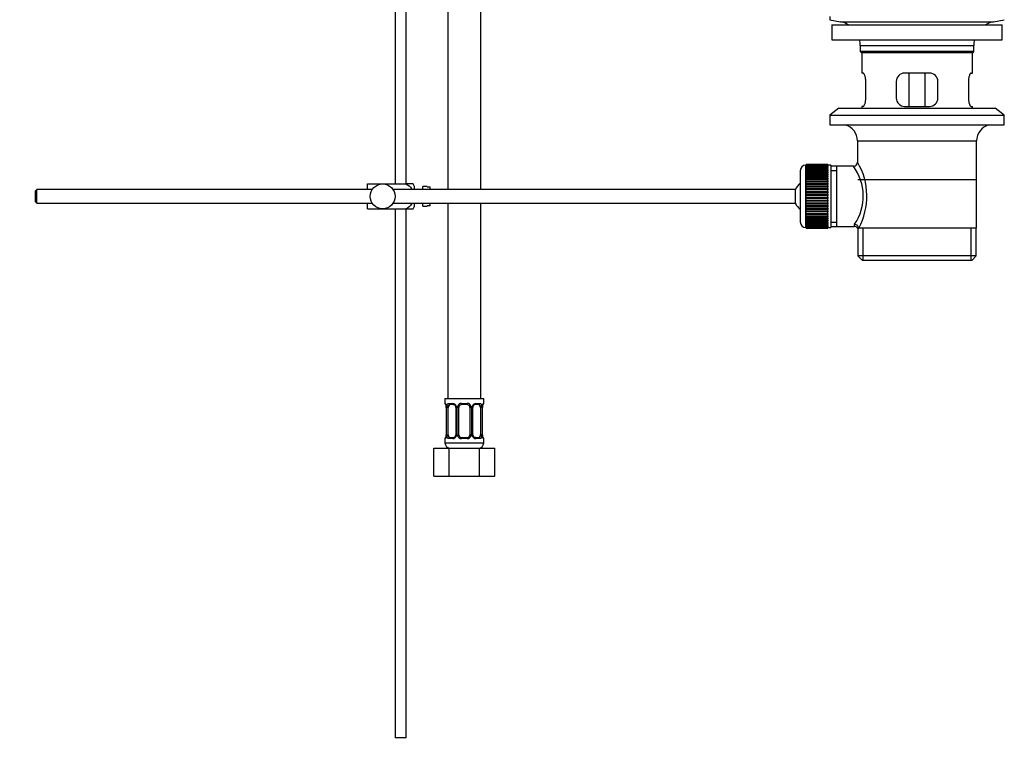
# Model space of a CAD drawing. Units: millimetres. Extents: x 0 to 1115, y 0 to 1751.
# Drawn here: x 759 to 1115, y 691 to 956 of the extents above; entities that cross this region are included whole.
import ezdxf
from ezdxf import colors
from ezdxf.entities.mleader import LeaderData, LeaderLine
from ezdxf.math import Vec2, Vec3

# ---------------------------------------------------------------- set-up
doc = ezdxf.new("R2010")
doc.units = ezdxf.units.MM
doc.layers.add('DV2_Défaut', color=7, linetype='Continuous')
doc.layers.add('Défaut', color=7, linetype='Continuous')

# ---------------------------------------------------------------- blocks, each defined once
blk = doc.blocks.new('_DOT')
at = {"color": 0}
blk.add_line((0, 0), (-1, 0), dxfattribs=at)
at = {"color": 0, "const_width": 0.333}
blk.add_lwpolyline([(-0.1665, 0, 1), (0.1665, 0, 1)], format="xyb", close=True, dxfattribs=at)
blk = doc.blocks.new('SE1')
at = {"layer": 'DV2_Défaut', "color": 7, "linetype": 'Continuous'}
for p, q in [((894.93, 1134.89), (894.93, 896.89)), ((898.93, 896.89), (898.93, 1104.39)), ((913.93, 1104.39), (913.93, 894.89)), ((925.93, 894.89), (925.93, 1104.39)), ((1051.93, 957.39), (1051.93, 956.19)), ((1051.93, 956.19), (1055.82, 955.46)), ((1052.68, 954.39), (1114.18, 954.39)), ((1052.68, 954.39), (1052.68, 948.89)), ((1055.82, 955.46), (1111.03, 955.46)), ((1111.03, 955.46), (1114.93, 956.19)), ((1114.18, 948.89), (1114.18, 954.39)), ((1052.68, 948.89), (1114.18, 948.89)), ((1062.93, 946.89), (1103.93, 946.89)), ((1062.93, 946.89), (1062.93, 944.69)), ((1103.93, 944.69), (1103.93, 946.89)), ((1103.93, 944.69), (1062.93, 944.69)), ((1062.93, 944.69), (1063.23, 944.39)), ((1063.23, 944.39), (1103.63, 944.39)), ((1063.43, 944.39), (1063.43, 936.89)), ((1103.43, 936.89), (1103.43, 944.39)), ((1103.63, 944.39), (1103.93, 944.69)), ((1063.94, 936.89), (1063.43, 936.89)), ((1087.93, 936.89), (1078.93, 936.89)), ((1080.57, 924.89), (1080.57, 936.89)), ((1086.28, 936.89), (1086.28, 924.89)), ((1102.91, 936.89), (1103.43, 936.89)), ((1064.88, 927.89), (1064.88, 933.89)), ((1075.93, 933.89), (1075.93, 927.89)), ((1090.93, 927.89), (1090.93, 933.89)), ((1101.97, 933.89), (1101.97, 927.89)), ((1063.94, 924.89), (1063.43, 924.89)), ((1063.43, 924.89), (1063.43, 924.19)), ((1078.93, 924.89), (1087.93, 924.89)), ((1102.91, 924.89), (1103.43, 924.89)), ((1103.43, 924.19), (1103.43, 924.89)), ((1055.18, 924.19), (1051.93, 921.69)), ((1051.93, 921.69), (1114.93, 921.69)), ((1051.93, 921.69), (1051.93, 918.19)), ((1055.18, 924.19), (1111.68, 924.19)), ((1114.93, 921.69), (1111.68, 924.19)), ((1114.93, 918.19), (1114.93, 921.69)), ((1051.93, 918.19), (1114.93, 918.19)), ((1061.93, 912.39), (1104.93, 912.39)), ((1061.93, 912.39), (1061.93, 904.71)), ((1104.93, 880.89), (1104.93, 912.39)), ((1043.23, 881.14), (1043.23, 903.64)), ((1043.43, 903.64), (1043.23, 903.64)), ((1051.23, 903.89), (1043.43, 903.89)), ((1043.43, 903.86), (1043.43, 903.89)), ((1043.43, 903.82), (1043.43, 903.86)), ((1043.43, 903.86), (1051.23, 903.86)), ((1051.23, 903.82), (1043.43, 903.82)), ((1043.43, 903.74), (1043.43, 903.82)), ((1043.43, 903.66), (1043.43, 903.74)), ((1043.43, 903.74), (1051.23, 903.74)), ((1051.23, 903.66), (1043.43, 903.66)), ((1043.43, 903.53), (1043.43, 903.66)), ((1043.43, 903.41), (1043.43, 903.53)), ((1043.43, 903.53), (1051.23, 903.53)), ((1051.23, 903.41), (1043.43, 903.41)), ((1043.43, 903.23), (1043.43, 903.41)), ((1043.43, 903.07), (1043.43, 903.23)), ((1043.43, 903.23), (1051.23, 903.23)), ((1051.23, 903.86), (1051.23, 903.89)), ((1051.23, 903.86), (1051.23, 903.82)), ((1051.23, 903.74), (1051.23, 903.82)), ((1051.23, 903.74), (1051.23, 903.66)), ((1051.23, 903.53), (1051.23, 903.66)), ((1052.23, 903.64), (1051.23, 903.64)), ((1051.23, 903.53), (1051.23, 903.41)), ((1051.23, 903.23), (1051.23, 903.41)), ((1051.23, 903.23), (1051.23, 903.07)), ((1052.23, 903.64), (1052.23, 881.14)), ((1054.43, 903.24), (1052.23, 903.24)), ((1060.44, 903.24), (1054.43, 903.24)), ((1054.43, 881.54), (1054.43, 903.24)), ((1041.23, 901.64), (1041.23, 883.14)), ((1051.23, 903.07), (1043.43, 903.07)), ((1043.43, 902.85), (1043.43, 903.07)), ((1043.43, 902.65), (1043.43, 902.85)), ((1043.43, 902.85), (1051.23, 902.85)), ((1051.23, 902.65), (1043.43, 902.65)), ((1043.43, 902.38), (1043.43, 902.65)), ((1043.43, 902.14), (1043.43, 902.38)), ((1043.43, 902.38), (1051.23, 902.38)), ((1051.23, 902.14), (1043.43, 902.14)), ((1043.43, 901.83), (1043.43, 902.14)), ((1043.43, 901.55), (1043.43, 901.83)), ((1043.43, 901.83), (1051.23, 901.83)), ((1051.23, 901.55), (1043.43, 901.55)), ((1043.43, 901.2), (1043.43, 901.55)), ((1043.43, 900.89), (1043.43, 901.2)), ((1043.43, 901.2), (1051.23, 901.2)), ((1051.23, 900.89), (1043.43, 900.89)), ((1043.43, 900.5), (1043.43, 900.89)), ((1043.43, 900.17), (1043.43, 900.5)), ((1043.43, 900.5), (1051.23, 900.5)), ((1051.23, 900.17), (1043.43, 900.17)), ((1043.43, 899.74), (1043.43, 900.17)), ((1043.43, 899.4), (1043.43, 899.74)), ((1043.43, 899.74), (1051.23, 899.74)), ((1051.23, 902.85), (1051.23, 903.07)), ((1051.23, 902.85), (1051.23, 902.65)), ((1051.23, 902.38), (1051.23, 902.65)), ((1051.23, 902.38), (1051.23, 902.14)), ((1051.23, 901.83), (1051.23, 902.14)), ((1051.23, 901.83), (1051.23, 901.55)), ((1051.23, 901.2), (1051.23, 901.55)), ((1051.23, 901.2), (1051.23, 900.89)), ((1051.23, 900.5), (1051.23, 900.89)), ((1051.23, 900.5), (1051.23, 900.17)), ((1051.23, 899.74), (1051.23, 900.17)), ((1051.23, 899.74), (1051.23, 899.4)), ((1052.23, 901.7), (1054.43, 901.7)), ((884.93, 896.89), (890.43, 896.89)), ((884.93, 894.89), (884.93, 896.89)), ((890.43, 896.89), (898.79, 896.89)), ((901.44, 896.89), (898.79, 896.89)), ((1043.43, 899.4), (1051.23, 899.4)), ((1043.43, 899.38), (1043.43, 899.4)), ((1051.23, 899.38), (1043.43, 899.38)), ((1043.43, 898.92), (1043.43, 899.38)), ((1043.43, 898.59), (1043.43, 898.92)), ((1043.43, 898.92), (1051.23, 898.92)), ((1043.43, 898.59), (1051.23, 898.59)), ((1043.43, 898.53), (1043.43, 898.59)), ((1051.23, 898.53), (1043.43, 898.53)), ((1043.43, 898.04), (1043.43, 898.53)), ((1043.43, 897.72), (1043.43, 898.04)), ((1043.43, 898.04), (1051.23, 898.04)), ((1043.43, 897.72), (1051.23, 897.72)), ((1043.43, 897.63), (1043.43, 897.72)), ((1051.23, 897.63), (1043.43, 897.63)), ((1043.43, 897.12), (1043.43, 897.63)), ((1043.43, 896.81), (1043.43, 897.12)), ((1043.43, 897.12), (1051.23, 897.12)), ((1043.43, 896.81), (1051.23, 896.81)), ((1043.43, 896.69), (1043.43, 896.81)), ((1051.23, 896.69), (1043.43, 896.69)), ((1043.43, 896.16), (1043.43, 896.69)), ((1043.43, 895.87), (1043.43, 896.16)), ((1043.43, 896.16), (1051.23, 896.16)), ((1051.23, 899.4), (1051.23, 899.38)), ((1051.23, 898.92), (1051.23, 899.38)), ((1051.23, 898.92), (1051.23, 898.59)), ((1051.23, 898.59), (1051.23, 898.53)), ((1051.23, 898.04), (1051.23, 898.53)), ((1051.23, 898.04), (1051.23, 897.72)), ((1051.23, 897.72), (1051.23, 897.63)), ((1051.23, 897.12), (1051.23, 897.63)), ((1051.23, 897.12), (1051.23, 896.81)), ((1051.23, 896.81), (1051.23, 896.69)), ((1051.23, 896.16), (1051.23, 896.69)), ((1051.23, 896.16), (1051.23, 895.87)), ((1104.78, 898.39), (1062.08, 898.39)), ((765.53, 894.89), (764.93, 894.29)), ((764.93, 894.29), (764.93, 890.49)), ((765.53, 889.89), (765.53, 894.89)), ((886.68, 894.89), (765.53, 894.89)), ((1039.47, 894.89), (894.17, 894.89)), ((901.93, 894.89), (901.93, 895.89)), ((904.93, 894.89), (904.93, 895.89)), ((906.53, 895.89), (904.93, 895.89)), ((906.53, 895.85), (906.53, 895.89)), ((906.53, 895.85), (907.53, 895.85)), ((907.53, 894.89), (907.53, 895.85)), ((1039.47, 889.89), (1039.47, 894.89)), ((1043.43, 895.87), (1051.23, 895.87)), ((1043.43, 895.72), (1043.43, 895.87)), ((1051.23, 895.72), (1043.43, 895.72)), ((1043.43, 895.17), (1043.43, 895.72)), ((1043.43, 894.89), (1043.43, 895.17)), ((1043.43, 895.17), (1051.23, 895.17)), ((1043.43, 894.89), (1051.23, 894.89)), ((1043.43, 894.72), (1043.43, 894.89)), ((1051.23, 894.72), (1043.43, 894.72)), ((1043.43, 894.16), (1043.43, 894.72)), ((1043.43, 893.9), (1043.43, 894.16)), ((1043.43, 894.16), (1051.23, 894.16)), ((1043.43, 893.9), (1051.23, 893.9)), ((1043.43, 893.7), (1043.43, 893.9)), ((1051.23, 893.7), (1043.43, 893.7)), ((1043.43, 893.14), (1043.43, 893.7)), ((1043.43, 892.89), (1043.43, 893.14)), ((1043.43, 893.14), (1051.23, 893.14)), ((1043.43, 892.89), (1051.23, 892.89)), ((1043.43, 892.67), (1043.43, 892.89)), ((1051.23, 892.67), (1043.43, 892.67)), ((1043.43, 892.1), (1043.43, 892.67)), ((1051.23, 895.87), (1051.23, 895.72)), ((1051.23, 895.17), (1051.23, 895.72)), ((1051.23, 895.17), (1051.23, 894.89)), ((1051.23, 894.89), (1051.23, 894.72)), ((1051.23, 894.16), (1051.23, 894.72)), ((1051.23, 894.16), (1051.23, 893.9)), ((1051.23, 893.9), (1051.23, 893.7)), ((1051.23, 893.14), (1051.23, 893.7)), ((1051.23, 893.14), (1051.23, 892.89)), ((1051.23, 892.89), (1051.23, 892.67)), ((1051.23, 892.1), (1051.23, 892.67)), ((764.93, 890.49), (765.53, 889.89)), ((765.53, 889.89), (886.68, 889.89)), ((884.93, 887.89), (884.93, 889.89)), ((894.17, 889.89), (1039.47, 889.89)), ((901.93, 888.89), (901.93, 889.89)), ((904.93, 888.89), (904.93, 889.89)), ((907.53, 888.92), (907.53, 889.89)), ((913.93, 889.89), (913.93, 819.39)), ((925.93, 819.39), (925.93, 889.89)), ((1043.43, 891.88), (1043.43, 892.1)), ((1043.43, 892.1), (1051.23, 892.1)), ((1043.43, 891.88), (1051.23, 891.88)), ((1043.43, 891.64), (1043.43, 891.88)), ((1051.23, 891.64), (1043.43, 891.64)), ((1043.43, 891.07), (1043.43, 891.64)), ((1043.43, 890.88), (1043.43, 891.07)), ((1043.43, 891.07), (1051.23, 891.07)), ((1043.43, 890.88), (1051.23, 890.88)), ((1043.43, 890.62), (1043.43, 890.88)), ((1051.23, 890.62), (1043.43, 890.62)), ((1043.43, 890.06), (1043.43, 890.62)), ((1043.43, 889.89), (1043.43, 890.06)), ((1043.43, 890.06), (1051.23, 890.06)), ((1043.43, 889.89), (1051.23, 889.89)), ((1043.43, 889.6), (1043.43, 889.89)), ((1051.23, 889.6), (1043.43, 889.6)), ((1043.43, 889.06), (1043.43, 889.6)), ((1043.43, 888.91), (1043.43, 889.06)), ((1043.43, 889.06), (1051.23, 889.06)), ((1051.23, 892.1), (1051.23, 891.88)), ((1051.23, 891.88), (1051.23, 891.64)), ((1051.23, 891.07), (1051.23, 891.64)), ((1051.23, 891.07), (1051.23, 890.88)), ((1051.23, 890.88), (1051.23, 890.62)), ((1051.23, 890.06), (1051.23, 890.62)), ((1051.23, 890.06), (1051.23, 889.89)), ((1051.23, 889.89), (1051.23, 889.6)), ((1051.23, 889.06), (1051.23, 889.6)), ((1051.23, 889.06), (1051.23, 888.91)), ((884.93, 887.89), (890.43, 887.89)), ((890.43, 887.89), (898.79, 887.89)), ((894.93, 887.89), (894.93, 696.89)), ((898.79, 887.89), (901.44, 887.89)), ((898.93, 696.89), (898.93, 887.89)), ((904.93, 888.89), (906.53, 888.89)), ((906.53, 888.92), (906.53, 888.89)), ((907.53, 888.92), (906.53, 888.92)), ((1043.43, 888.91), (1051.23, 888.91)), ((1043.43, 888.62), (1043.43, 888.91)), ((1051.23, 888.62), (1043.43, 888.62)), ((1043.43, 888.08), (1043.43, 888.62)), ((1043.43, 887.97), (1043.43, 888.08)), ((1043.43, 888.08), (1051.23, 888.08)), ((1043.43, 887.97), (1051.23, 887.97)), ((1043.43, 887.66), (1043.43, 887.97)), ((1051.23, 887.66), (1043.43, 887.66)), ((1043.43, 887.14), (1043.43, 887.66)), ((1043.43, 887.06), (1043.43, 887.14)), ((1043.43, 887.14), (1051.23, 887.14)), ((1043.43, 887.06), (1051.23, 887.06)), ((1043.43, 886.74), (1043.43, 887.06)), ((1051.23, 886.74), (1043.43, 886.74)), ((1043.43, 886.25), (1043.43, 886.74)), ((1043.43, 886.19), (1043.43, 886.25)), ((1043.43, 886.25), (1051.23, 886.25)), ((1043.43, 886.19), (1051.23, 886.19)), ((1043.43, 885.86), (1043.43, 886.19)), ((1051.23, 885.86), (1043.43, 885.86)), ((1043.43, 885.4), (1043.43, 885.86)), ((1043.43, 885.37), (1043.43, 885.4)), ((1043.43, 885.4), (1051.23, 885.4)), ((1051.23, 888.91), (1051.23, 888.62)), ((1051.23, 888.08), (1051.23, 888.62)), ((1051.23, 888.08), (1051.23, 887.97)), ((1051.23, 887.97), (1051.23, 887.66)), ((1051.23, 887.14), (1051.23, 887.66)), ((1051.23, 887.14), (1051.23, 887.06)), ((1051.23, 887.06), (1051.23, 886.74)), ((1051.23, 886.25), (1051.23, 886.74)), ((1051.23, 886.25), (1051.23, 886.19)), ((1051.23, 886.19), (1051.23, 885.86)), ((1051.23, 885.4), (1051.23, 885.86)), ((1051.23, 885.4), (1051.23, 885.37)), ((1043.43, 885.37), (1051.23, 885.37)), ((1043.43, 885.04), (1043.43, 885.37)), ((1051.23, 885.04), (1043.43, 885.04)), ((1043.43, 884.61), (1043.43, 885.04)), ((1043.43, 884.61), (1051.23, 884.61)), ((1043.43, 884.28), (1043.43, 884.61)), ((1051.23, 884.28), (1043.43, 884.28)), ((1043.43, 883.88), (1043.43, 884.28)), ((1043.43, 883.88), (1051.23, 883.88)), ((1043.43, 883.58), (1043.43, 883.88)), ((1051.23, 883.58), (1043.43, 883.58)), ((1043.43, 883.22), (1043.43, 883.58)), ((1043.43, 883.22), (1051.23, 883.22)), ((1043.43, 882.95), (1043.43, 883.22)), ((1051.23, 882.95), (1043.43, 882.95)), ((1043.43, 882.64), (1043.43, 882.95)), ((1043.43, 882.64), (1051.23, 882.64)), ((1043.43, 882.4), (1043.43, 882.64)), ((1051.23, 882.4), (1043.43, 882.4)), ((1043.43, 882.13), (1043.43, 882.4)), ((1043.43, 882.13), (1051.23, 882.13)), ((1043.43, 881.93), (1043.43, 882.13)), ((1051.23, 881.93), (1043.43, 881.93)), ((1043.43, 881.71), (1043.43, 881.93)), ((1051.23, 885.37), (1051.23, 885.04)), ((1051.23, 884.61), (1051.23, 885.04)), ((1051.23, 884.61), (1051.23, 884.28)), ((1051.23, 883.88), (1051.23, 884.28)), ((1051.23, 883.88), (1051.23, 883.58)), ((1051.23, 883.22), (1051.23, 883.58)), ((1051.23, 883.22), (1051.23, 882.95)), ((1051.23, 882.64), (1051.23, 882.95)), ((1051.23, 882.64), (1051.23, 882.4)), ((1051.23, 882.13), (1051.23, 882.4)), ((1051.23, 882.13), (1051.23, 881.93)), ((1051.23, 881.71), (1051.23, 881.93)), ((1052.23, 883.07), (1054.43, 883.07)), ((1043.23, 881.14), (1043.43, 881.14)), ((1043.43, 881.71), (1051.23, 881.71)), ((1043.43, 881.54), (1043.43, 881.71)), ((1051.23, 881.54), (1043.43, 881.54)), ((1043.43, 881.37), (1043.43, 881.54)), ((1043.43, 881.37), (1051.23, 881.37)), ((1043.43, 881.24), (1043.43, 881.37)), ((1051.23, 881.24), (1043.43, 881.24)), ((1043.43, 881.12), (1043.43, 881.24)), ((1043.43, 881.12), (1051.23, 881.12)), ((1043.43, 881.03), (1043.43, 881.12)), ((1051.23, 881.03), (1043.43, 881.03)), ((1043.43, 880.96), (1043.43, 881.03)), ((1043.43, 880.96), (1051.23, 880.96)), ((1043.43, 880.92), (1043.43, 880.96)), ((1051.23, 880.92), (1043.43, 880.92)), ((1043.43, 880.89), (1043.43, 880.92)), ((1043.43, 880.89), (1051.23, 880.89)), ((1051.23, 881.71), (1051.23, 881.54)), ((1051.23, 881.37), (1051.23, 881.54)), ((1051.23, 881.37), (1051.23, 881.24)), ((1051.23, 881.12), (1051.23, 881.24)), ((1051.23, 881.14), (1052.23, 881.14)), ((1051.23, 881.12), (1051.23, 881.03)), ((1051.23, 880.96), (1051.23, 881.03)), ((1051.23, 880.96), (1051.23, 880.92)), ((1051.23, 880.89), (1051.23, 880.92)), ((1052.23, 881.54), (1054.43, 881.54)), ((1054.43, 881.54), (1060.69, 881.54)), ((1061.93, 880.89), (1062.34, 880.89)), ((1062.08, 880.89), (1062.08, 870.89)), ((1104.93, 880.89), (1062.34, 880.89)), ((1063.95, 869.39), (1063.95, 880.89)), ((1102.9, 869.39), (1102.9, 880.89)), ((1104.78, 870.89), (1104.78, 880.89)), ((1104.78, 870.89), (1062.08, 870.89)), ((1062.08, 870.89), (1063.58, 869.39)), ((1063.58, 869.39), (1103.28, 869.39)), ((1103.28, 869.39), (1104.78, 870.89)), ((912.93, 819.39), (926.93, 819.39)), ((912.93, 819.39), (912.93, 817.59)), ((926.93, 817.59), (926.93, 819.39)), ((913.01, 817.59), (912.93, 817.59)), ((913.4, 816.19), (913.38, 816.19)), ((913.38, 816.19), (913.38, 806.31)), ((913.4, 816.19), (913.4, 806.31)), ((913.52, 806.31), (913.52, 816.19)), ((914.13, 816.19), (913.52, 816.19)), ((914.13, 806.31), (914.13, 816.19)), ((914.28, 817.59), (915.78, 817.59)), ((916.02, 817.19), (914.61, 817.19)), ((916.87, 816.19), (917.11, 816.19)), ((916.87, 816.19), (916.87, 806.31)), ((917.11, 816.19), (917.11, 806.31)), ((917.38, 806.31), (917.38, 816.19)), ((917.93, 816.19), (917.38, 816.19)), ((917.93, 806.31), (917.93, 816.19)), ((918.86, 817.59), (920.99, 817.59)), ((920.93, 817.19), (918.93, 817.19)), ((921.93, 816.19), (921.93, 806.31)), ((921.93, 816.19), (922.47, 816.19)), ((922.47, 816.19), (922.47, 806.31)), ((922.74, 806.31), (922.74, 816.19)), ((922.98, 816.19), (922.74, 816.19)), ((922.98, 806.31), (922.98, 816.19)), ((925.25, 817.19), (923.83, 817.19)), ((924.07, 817.59), (925.57, 817.59)), ((925.72, 816.19), (925.72, 806.31)), ((925.72, 816.19), (926.33, 816.19)), ((926.33, 816.19), (926.33, 806.31)), ((926.45, 806.31), (926.45, 816.19)), ((926.45, 816.19), (926.47, 816.19)), ((926.47, 806.31), (926.47, 816.19)), ((926.84, 817.59), (926.93, 817.59)), ((912.93, 804.91), (913.01, 804.91)), ((912.93, 804.91), (912.93, 803.39)), ((913.38, 806.31), (913.4, 806.31)), ((913.52, 806.31), (914.13, 806.31)), ((915.78, 804.91), (914.28, 804.91)), ((914.61, 805.31), (916.02, 805.31)), ((917.11, 806.31), (916.87, 806.31)), ((917.38, 806.31), (917.93, 806.31)), ((920.99, 804.91), (918.86, 804.91)), ((918.93, 805.31), (920.93, 805.31)), ((922.47, 806.31), (921.93, 806.31)), ((922.74, 806.31), (922.98, 806.31)), ((923.83, 805.31), (925.25, 805.31)), ((925.57, 804.91), (924.07, 804.91)), ((926.33, 806.31), (925.72, 806.31)), ((926.47, 806.31), (926.45, 806.31)), ((926.84, 804.91), (926.93, 804.91)), ((926.93, 803.39), (926.93, 804.91)), ((908.96, 801.39), (914.44, 801.39)), ((908.96, 791.39), (908.96, 801.39)), ((912.93, 803.39), (926.93, 803.39)), ((914.44, 801.39), (925.41, 801.39)), ((914.44, 791.39), (914.44, 801.39)), ((925.41, 801.39), (930.89, 801.39)), ((925.41, 791.39), (925.41, 801.39)), ((930.89, 791.39), (930.89, 801.39)), ((908.96, 791.39), (914.44, 791.39)), ((914.44, 791.39), (925.41, 791.39)), ((925.41, 791.39), (930.89, 791.39)), ((898.93, 696.89), (894.93, 696.89))]:
    blk.add_line(p, q, dxfattribs=at)
blk.add_circle((890.43, 892.39), 4.5, dxfattribs=at)
for centre, radius, start, end in [((1054.21, 946.89), 8.72, 59.3385, 79.3603), ((1112.64, 946.89), 8.72, 100.6397, 120.6615), ((1054.21, 946.89), 8.72, 0, 13.2609), ((1112.64, 946.89), 8.72, 166.7391, 180), ((1078.93, 933.89), 3, 90, 180), ((1087.93, 933.89), 3, 0, 90), ((1078.93, 927.89), 3, 180, 270), ((1087.93, 927.89), 3, 270, 0), ((1055.93, 912.39), 6, 0, 75.1649), ((1110.93, 912.39), 6, 104.8351, 180), ((1043.23, 901.64), 2, 90, 180), ((1045.96, 892.45), 18.04, 325.7152, 36.7182), ((1060.43, 904.72), 1.48, 270.1304, 359.5762), ((1041.07, 892.45), 24.21, 331.4843, 30.5142), ((897.77, 894.49), 4.39, 18.6358, 33.2071), ((1044.93, 892.39), 6, 128.0731, 155.3757), ((1044.93, 892.39), 6, 204.6243, 231.9269), ((897.77, 890.29), 4.39, 326.7706, 341.3642), ((1043.23, 883.14), 2, 180, 270), ((1061.83, 881.66), 1.14, 146.7424, 186.0182), ((1060.75, 880.12), 1.4, 31.6309, 92.8704), ((913.33, 817.59), 0.4, 180, 270), ((910.05, 816.2), 3.35, 359.8705, 10.2708), ((916.29, 816.21), 2.78, 167.8078, 180.3687), ((915.72, 816.2), 1.39, 25.1473, 87.3249), ((916.17, 816.26), 0.698, 354.5175, 31.2865), ((915.73, 816.19), 1.38, 359.8791, 25.9211), ((918.72, 816.19), 1.34, 153.3511, 180.1815), ((918.85, 816.09), 1.49, 89.2905, 152.1251), ((918.93, 816.19), 1, 154.4167, 180), ((918.93, 816.19), 1, 90, 154.4167), ((920.93, 816.19), 1, 25.5833, 90), ((921, 816.09), 1.49, 27.8747, 90.7097), ((920.93, 816.19), 1, 0, 25.5833), ((921.13, 816.19), 1.34, 359.817, 26.6505), ((924.12, 816.19), 1.38, 154.0799, 180.1199), ((924.13, 816.2), 1.39, 92.6748, 154.853), ((923.73, 816.25), 0.743, 150.4783, 185.1833), ((923.92, 816.26), 0.93, 94.8141, 165.5343), ((923.56, 816.21), 2.78, 359.628, 12.1955), ((929.8, 816.2), 3.35, 169.7304, 180.1284), ((926.53, 817.59), 0.4, 270, 0), ((913.33, 804.91), 0.4, 90, 180), ((910.05, 806.3), 3.35, 349.7304, 0.1284), ((916.29, 806.29), 2.78, 179.628, 192.1955), ((915.72, 806.3), 1.39, 272.6748, 334.853), ((915.93, 806.24), 0.929, 274.8324, 345.5365), ((916.12, 806.25), 0.741, 330.4663, 5.1774), ((915.73, 806.31), 1.38, 334.0799, 0.1199), ((918.72, 806.31), 1.34, 179.817, 206.6505), ((918.85, 806.41), 1.49, 207.8747, 270.7097), ((918.93, 806.31), 1, 180, 205.5833), ((918.93, 806.31), 1, 205.5833, 270), ((920.93, 806.31), 1, 270, 334.4167), ((921, 806.41), 1.49, 269.2905, 332.1251), ((920.93, 806.31), 1, 334.4167, 0), ((921.13, 806.31), 1.34, 333.3511, 0.1815), ((924.12, 806.31), 1.38, 179.8791, 205.9211), ((924.13, 806.3), 1.39, 205.1473, 267.3249), ((923.68, 806.24), 0.699, 174.4657, 211.3125), ((923.56, 806.29), 2.78, 347.8078, 0.3687), ((929.8, 806.3), 3.35, 179.8705, 190.2708), ((926.53, 804.91), 0.4, 0, 90), ((914.93, 803.39), 2, 180, 270), ((924.93, 803.39), 2, 270, 0)]:
    blk.add_arc(centre, radius, start, end, dxfattribs=at)
for centre, major_axis, ratio, start_param, end_param in [((1060.87, 880.89), (1.34, -0.68), 0.915492, 0.508148, 2.007514), ((913.4, 817.59), (0, -0.4), 0.988455, 4.712389, 5.616474), ((913.94, 816.79), (0.391, -0.084), 0.411702, 3.62283, 5.508006), ((914.83, 816.19), (0, -1), 0.707107, 4.265876, 4.712389), ((914.83, 816.19), (0, -1), 0.707107, 3.141593, 4.265876), ((914.61, 817.59), (0, -0.4), 0.806081, 4.712389, 6.283185), ((916.02, 817.59), (0, -0.4), 0.591806, 4.712389, 6.283185), ((917.14, 816.79), (0.363, 0.168), 0.191543, 1.963754, 3.155745), ((917.66, 816.79), (0.361, -0.173), 0.155676, 4.398009, 6.283185), ((918.93, 817.59), (0, -0.4), 0.151515, 4.712389, 6.283185), ((920.93, 817.59), (0, -0.4), 0.151515, 0, 1.570796), ((922.19, 816.79), (-0.361, -0.173), 0.155676, 0, 1.885177), ((922.71, 816.79), (-0.363, 0.168), 0.191543, 3.126751, 4.319431), ((923.83, 817.59), (0, -0.4), 0.591806, 0, 1.570796), ((925.02, 816.19), (0, 1), 0.707107, 5.158902, 6.283185), ((925.25, 817.59), (0, -0.4), 0.806081, 0, 1.570796), ((925.91, 816.79), (-0.391, -0.084), 0.411702, 0.775179, 2.660356), ((925.02, 816.19), (0, 1), 0.707107, 4.712389, 5.158902), ((926.13, 816.79), (-0.394, 0.069), 0.426558, 2.795386, 3.530367), ((926.13, 816.79), (-0.394, 0.069), 0.426558, 3.126044, 3.530367), ((926.45, 817.59), (0, -0.4), 0.988455, 0.669425, 1.570796), ((913.4, 804.91), (0, -0.4), 0.988455, 3.805363, 4.712389), ((913.73, 805.71), (0.394, -0.069), 0.426558, 2.807135, 3.530367), ((913.73, 805.71), (0.394, -0.069), 0.426558, 3.126316, 3.530367), ((913.94, 805.71), (-0.391, -0.084), 0.411702, 3.916772, 5.801948), ((914.83, 806.31), (0, -1), 0.707107, 4.712389, 5.158902), ((914.83, 806.31), (0, -1), 0.707107, 5.158902, 6.283185), ((914.61, 804.91), (0, -0.4), 0.806081, 3.141593, 4.712389), ((916.02, 804.91), (0, -0.4), 0.591806, 3.141593, 4.712389), ((917.14, 805.71), (0.363, -0.168), 0.191543, 3.118603, 4.319431), ((917.66, 805.71), (-0.361, -0.173), 0.155676, 3.141593, 5.026769), ((918.93, 804.91), (0, -0.4), 0.151515, 3.141593, 4.712389), ((920.93, 804.91), (0, -0.4), 0.151515, 1.570796, 3.141593), ((922.19, 805.71), (0.361, -0.173), 0.155676, 1.256416, 3.141593), ((922.71, 805.71), (-0.363, -0.168), 0.191543, 1.963754, 2.979762), ((922.71, 805.71), (-0.363, -0.168), 0.191543, 2.979762, 3.16356), ((923.83, 804.91), (0, -0.4), 0.591806, 1.570796, 3.141593), ((925.02, 806.31), (0, 1), 0.707107, 3.141593, 4.265876), ((925.25, 804.91), (0, -0.4), 0.806081, 1.570796, 3.141593), ((925.02, 806.31), (0, -1), 0.707107, 1.124283, 1.570796), ((925.91, 805.71), (0.391, -0.084), 0.411702, 0.481237, 2.366414), ((926.45, 804.91), (0, -0.4), 0.988455, 1.570796, 2.479649)]:
    blk.add_ellipse(centre, major_axis=major_axis, ratio=ratio, start_param=start_param, end_param=end_param, dxfattribs=at)
for points, knots in [([(1064.88, 933.89), (1064.88, 934.09), (1064.88, 934.29), (1064.84, 934.68), (1064.82, 934.87), (1064.76, 935.24), (1064.72, 935.41), (1064.64, 935.74), (1064.6, 935.89), (1064.5, 936.16), (1064.45, 936.29), (1064.34, 936.5), (1064.29, 936.59), (1064.18, 936.74), (1064.13, 936.79), (1064.03, 936.87), (1063.98, 936.89), (1063.94, 936.89)], [0, 0, 0, 0, 0.125, 0.125, 0.25, 0.25, 0.375, 0.375, 0.5, 0.5, 0.625, 0.625, 0.75, 0.75, 0.875, 0.875, 1, 1, 1, 1]), ([(1102.91, 936.89), (1102.87, 936.89), (1102.82, 936.87), (1102.72, 936.79), (1102.67, 936.74), (1102.56, 936.59), (1102.51, 936.5), (1102.4, 936.29), (1102.35, 936.16), (1102.25, 935.89), (1102.21, 935.74), (1102.13, 935.42), (1102.09, 935.24), (1102.03, 934.88), (1102.01, 934.69), (1101.97, 934.29), (1101.97, 934.09), (1101.97, 933.89)], [0, 0, 0, 0, 0.125, 0.125, 0.25, 0.25, 0.375, 0.375, 0.5, 0.5, 0.625, 0.625, 0.75, 0.75, 0.875, 0.875, 1, 1, 1, 1]), ([(1063.94, 924.89), (1063.98, 924.89), (1064.03, 924.91), (1064.13, 924.98), (1064.18, 925.04), (1064.29, 925.19), (1064.34, 925.28), (1064.45, 925.49), (1064.5, 925.61), (1064.6, 925.89), (1064.64, 926.04), (1064.72, 926.36), (1064.76, 926.54), (1064.82, 926.9), (1064.84, 927.09), (1064.88, 927.48), (1064.88, 927.69), (1064.88, 927.89)], [0, 0, 0, 0, 0.125, 0.125, 0.25, 0.25, 0.375, 0.375, 0.5, 0.5, 0.625, 0.625, 0.75, 0.75, 0.875, 0.875, 1, 1, 1, 1]), ([(1101.97, 927.89), (1101.97, 927.69), (1101.97, 927.49), (1102.01, 927.1), (1102.03, 926.9), (1102.09, 926.54), (1102.13, 926.36), (1102.21, 926.04), (1102.25, 925.89), (1102.35, 925.61), (1102.4, 925.49), (1102.51, 925.28), (1102.56, 925.19), (1102.67, 925.04), (1102.72, 924.98), (1102.82, 924.91), (1102.87, 924.89), (1102.91, 924.89)], [0, 0, 0, 0, 0.125, 0.125, 0.25, 0.25, 0.375, 0.375, 0.5, 0.5, 0.625, 0.625, 0.75, 0.75, 0.875, 0.875, 1, 1, 1, 1]), ([(898.79, 896.89), (899.68, 896.59), (900.4, 895.89), (900.86, 895.02), (900.89, 894.96), (900.91, 894.91)], [0, 0, 0, 0, 0.938663, 0.938663, 1, 1, 1, 1]), ([(900.91, 889.87), (900.88, 889.81), (900.86, 889.75), (900.39, 888.87), (899.67, 888.19), (898.79, 887.89)], [0, 0, 0, 0, 0.066506, 0.066506, 1, 1, 1, 1]), ([(913.01, 817.59), (913.03, 817.59), (913.05, 817.57), (913.11, 817.5), (913.14, 817.45), (913.2, 817.31), (913.24, 817.22), (913.3, 817.03), (913.33, 816.92), (913.35, 816.79)], [0, 0, 0, 0, 0.25, 0.25, 0.5, 0.5, 0.75, 0.75, 1, 1, 1, 1]), ([(913.15, 817.29), (913.15, 817.29), (913.16, 817.28), (913.2, 817.2), (913.26, 817.03), (913.33, 816.79), (913.34, 816.64), (913.35, 816.6)], [0, 0, 0, 0, 0.1122, 0.29476, 0.566432, 0.907971, 1, 1, 1, 1]), ([(913.58, 816.79), (913.61, 816.92), (913.64, 817.03), (913.73, 817.22), (913.79, 817.31), (913.91, 817.45), (913.97, 817.5), (914.12, 817.57), (914.2, 817.59), (914.28, 817.59)], [0, 0, 0, 0, 0.25, 0.25, 0.5, 0.5, 0.75, 0.75, 1, 1, 1, 1]), ([(914.61, 817.19), (914.55, 817.19), (914.5, 817.17), (914.41, 817.12), (914.37, 817.08), (914.27, 816.94), (914.22, 816.79), (914.2, 816.62)], [0, 0, 0, 0, 0.25, 0.25, 0.5, 0.5, 1, 1, 1, 1]), ([(915.93, 817.18), (915.98, 817.19), (916.1, 817.2), (916.35, 817.12), (916.62, 816.91), (916.72, 816.72), (916.77, 816.62)], [0, 0, 0, 0, 0.167066, 0.459679, 0.768413, 1, 1, 1, 1]), ([(925.65, 816.62), (925.64, 816.71), (925.62, 816.78), (925.57, 816.92), (925.54, 816.98), (925.44, 817.13), (925.35, 817.19), (925.25, 817.19)], [0, 0, 0, 0, 0.25, 0.25, 0.5, 0.5, 1, 1, 1, 1]), ([(925.57, 817.59), (925.65, 817.59), (925.73, 817.57), (925.88, 817.5), (925.94, 817.45), (926.06, 817.31), (926.12, 817.22), (926.21, 817.03), (926.24, 816.92), (926.27, 816.79)], [0, 0, 0, 0, 0.25, 0.25, 0.5, 0.5, 0.75, 0.75, 1, 1, 1, 1]), ([(926.5, 816.79), (926.52, 816.92), (926.55, 817.03), (926.61, 817.22), (926.65, 817.31), (926.71, 817.45), (926.74, 817.5), (926.8, 817.57), (926.82, 817.59), (926.84, 817.59)], [0, 0, 0, 0, 0.25, 0.25, 0.5, 0.5, 0.75, 0.75, 1, 1, 1, 1]), ([(926.52, 816.72), (926.53, 816.75), (926.55, 816.9), (926.61, 817.11), (926.68, 817.26), (926.7, 817.29), (926.7, 817.29), (926.7, 817.29)], [0, 0, 0, 0, 0.0809407, 0.4778696, 0.8020903, 0.983179, 1, 1, 1, 1]), ([(913.35, 805.71), (913.33, 805.58), (913.3, 805.47), (913.24, 805.28), (913.2, 805.19), (913.14, 805.05), (913.11, 805), (913.05, 804.93), (913.03, 804.91), (913.01, 804.91)], [0, 0, 0, 0, 0.25, 0.25, 0.5, 0.5, 0.75, 0.75, 1, 1, 1, 1]), ([(913.33, 805.78), (913.33, 805.75), (913.3, 805.6), (913.24, 805.39), (913.18, 805.24), (913.15, 805.21), (913.15, 805.21), (913.15, 805.21)], [0, 0, 0, 0, 0.081007, 0.477908, 0.802105, 0.98318, 1, 1, 1, 1]), ([(914.28, 804.91), (914.2, 804.91), (914.12, 804.93), (913.97, 805), (913.91, 805.05), (913.79, 805.19), (913.73, 805.28), (913.64, 805.47), (913.61, 805.58), (913.58, 805.71)], [0, 0, 0, 0, 0.25, 0.25, 0.5, 0.5, 0.75, 0.75, 1, 1, 1, 1]), ([(914.2, 805.88), (914.21, 805.79), (914.23, 805.72), (914.28, 805.58), (914.31, 805.52), (914.41, 805.37), (914.5, 805.31), (914.61, 805.31)], [0, 0, 0, 0, 0.25, 0.25, 0.5, 0.5, 1, 1, 1, 1]), ([(923.92, 805.32), (923.87, 805.31), (923.75, 805.3), (923.5, 805.38), (923.22, 805.6), (923.12, 805.8), (923.06, 805.92)], [0, 0, 0, 0, 0.162135, 0.44611, 0.745732, 1, 1, 1, 1]), ([(925.25, 805.31), (925.3, 805.31), (925.35, 805.33), (925.44, 805.38), (925.48, 805.42), (925.58, 805.56), (925.63, 805.71), (925.65, 805.88)], [0, 0, 0, 0, 0.25, 0.25, 0.5, 0.5, 1, 1, 1, 1]), ([(926.27, 805.71), (926.24, 805.58), (926.21, 805.47), (926.12, 805.28), (926.06, 805.19), (925.94, 805.05), (925.88, 805), (925.73, 804.93), (925.65, 804.91), (925.57, 804.91)], [0, 0, 0, 0, 0.25, 0.25, 0.5, 0.5, 0.75, 0.75, 1, 1, 1, 1]), ([(926.7, 805.21), (926.7, 805.21), (926.69, 805.22), (926.65, 805.3), (926.59, 805.47), (926.53, 805.71), (926.51, 805.86), (926.5, 805.9)], [0, 0, 0, 0, 0.1122, 0.29476, 0.566432, 0.907971, 1, 1, 1, 1]), ([(926.84, 804.91), (926.82, 804.91), (926.8, 804.93), (926.74, 805), (926.71, 805.05), (926.65, 805.19), (926.61, 805.28), (926.55, 805.47), (926.52, 805.58), (926.5, 805.71)], [0, 0, 0, 0, 0.25, 0.25, 0.5, 0.5, 0.75, 0.75, 1, 1, 1, 1])]:
    blk.add_open_spline(points, degree=3, knots=knots, dxfattribs=at)

msp = doc.modelspace()

# ---------------------------------------------------------------- block references
at = {"layer": 'Défaut'}
msp.add_blockref('SE1', (0, 0), dxfattribs=at)

# ---------------------------------------------------------------- leaders
at = {"layer": 'Défaut', "color": 7, "linetype": 'Continuous'}
ml = msp.add_multileader_mtext('Standard', dxfattribs=at)
ml.set_content('{\\pxsm0.9;\\fSolid Edge ISO|b1||i0||c0|p34;\\W1.;27/02/2018\\P}', color=256)
ml.set_leader_properties()
ml.set_arrow_properties(name='DOT')
ml.build(insert=Vec2(0, 0))
ml.multileader.update_dxf_attribs({"leader_type": 0, "dogleg_length": 0, "arrow_head_size": 12})
ctx = ml.context
ctx.base_point, ctx.char_height, ctx.arrow_head_size, ctx.landing_gap_size = Vec3(955.75, 1743.48), 12, 12, 4.2
notes = []
notes.append((ctx, [(0, (0, 0, 0), (0, 0), (1, 0), 1, [])]))
ctx.mtext.insert = Vec3(957.75, 1749.6)
for ctx, leaders in notes:
    for number, flags, end, landing, length, lines in leaders:
        leader = LeaderData()
        leader.index, (leader.has_last_leader_line, leader.has_dogleg_vector, leader.attachment_direction) = number, flags
        leader.last_leader_point, leader.dogleg_vector, leader.dogleg_length = Vec3(end), Vec3(landing), length
        for number, points, colour, breaks in lines:
            line = LeaderLine()
            line.index, line.vertices, line.color, line.breaks = number, Vec3.list(points), colors.encode_raw_color(colour), breaks
            leader.lines.append(line)
        ctx.leaders.append(leader)

doc.saveas('drawing.dxf')
